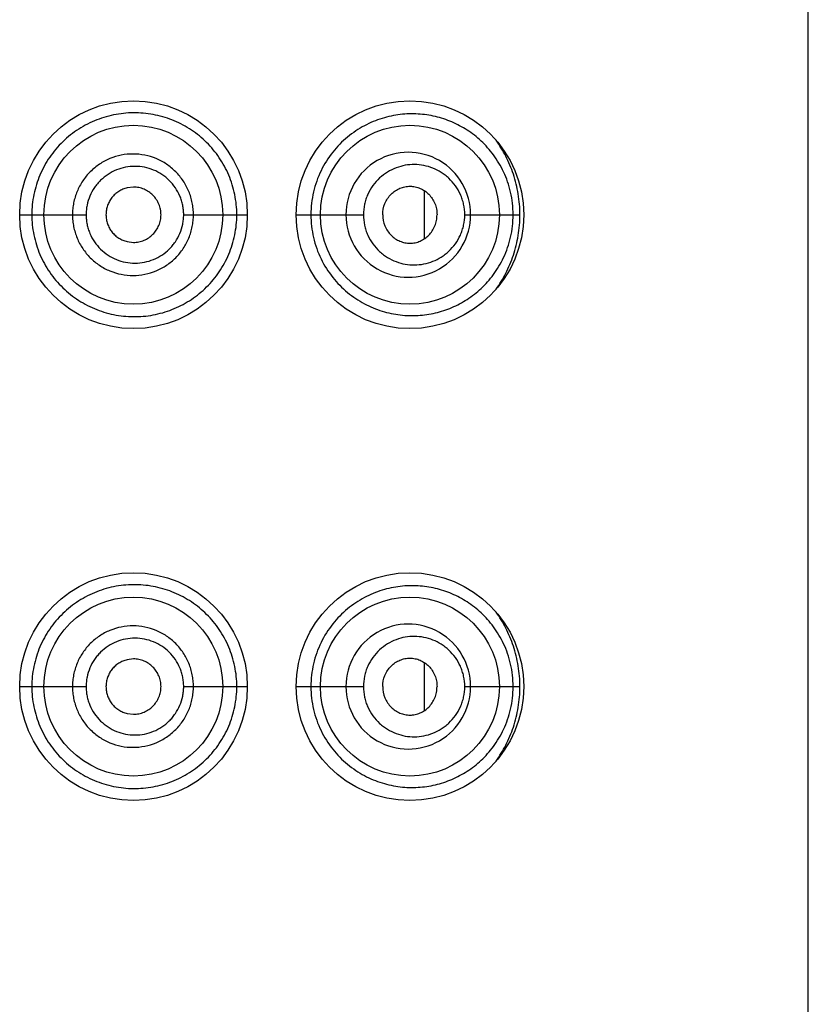
# Model space of a CAD drawing. Units: inches. Extents: x 0 to 11, y 0 to 8.5.
# Drawn here: x 4.7 to 4.8, y 7.4 to 7.5 of the extents above; entities that cross this region are included whole.
import ezdxf

# ---------------------------------------------------------------- set-up
doc = ezdxf.new("R2010")
doc.units = ezdxf.units.IN
doc.header["$LTSCALE"] = 0.605
doc.header["$MEASUREMENT"] = 0
doc.layers.get('0').update_dxf_attribs({"linetype": 'CONTINUOUS'})

msp = doc.modelspace()

# ---------------------------------------------------------------- linework, layer by layer
at = {"color": 7, "linetype": 'CONTINUOUS'}
for p, q in [((4.7858359734, 6.3577940292), (4.7858359734, 7.9435540292)), ((4.7082344467, 7.4661428108), (4.7075003523, 7.4660535479)), ((4.7416848337, 7.460198312), (4.7416848337, 7.4657297464)), ((4.6951409734, 7.4629640448), (4.7027805082, 7.4629640292)), ((4.7140024694, 7.4629640292), (4.7213209734, 7.4629640286)), ((4.7269309734, 7.4629640774), (4.7346725369, 7.4629640292)), ((4.7463237678, 7.4629640292), (4.7526705483, 7.4629640292)), ((4.7075003523, 7.4598745105), (4.7082344467, 7.4597852476)), ((4.7082344467, 7.4119128108), (4.7075003523, 7.4118235479)), ((4.7416848337, 7.405968312), (4.7416848337, 7.4114997464)), ((4.6951409734, 7.4087340448), (4.7027805082, 7.4087340292)), ((4.7140024694, 7.4087340292), (4.7213209734, 7.4087340286)), ((4.7269309734, 7.4087340774), (4.7346725369, 7.4087340292)), ((4.7463237678, 7.4087340292), (4.7526705483, 7.4087340292)), ((4.7075003523, 7.4056445105), (4.7082344467, 7.4055552476))]:
    msp.add_line(p, q, dxfattribs=at)
for centre, radius in [((4.7082309734, 7.4629640292), 0.01309), ((4.7400209734, 7.4629640292), 0.01309), ((4.708212287, 7.4629646592), 0.0102851484), ((4.7400209973, 7.462964006), 0.0102849514), ((4.7082309734, 7.4087340292), 0.01309), ((4.7400209734, 7.4087340292), 0.01309), ((4.708212287, 7.4087346592), 0.0102851484), ((4.7400209973, 7.408734006), 0.0102849514)]:
    msp.add_circle(centre, radius, dxfattribs=at)
for centre, radius, start, end in [((4.7398285521, 7.4629737224), 0.0071690978, 359.9225561087, 180.0774596217), ((4.7398284792, 7.4629544856), 0.0071692307, 179.9237343813, 0.0762485803), ((4.7398285521, 7.4087437224), 0.0071690978, 359.9225561088, 180.0774596217), ((4.7398284792, 7.4087244856), 0.0071692307, 179.9237343818, 0.0762485798)]:
    msp.add_arc(centre, radius, start, end, dxfattribs=at)
for points, knots in [([(4.7201096487, 7.4629640292), (4.7201096489, 7.4633544246), (4.720072172, 7.4641351058), (4.7198945632, 7.4652917089), (4.7196041193, 7.4664210189), (4.7190768677, 7.4678693129), (4.7183388135, 7.469223842), (4.7174224923, 7.4704415698), (4.7164013528, 7.4715539487), (4.714937495, 7.4727487147), (4.7129425117, 7.473819696), (4.7107748273, 7.4744919919), (4.7088858742, 7.4747059298), (4.7073643198, 7.4746563781), (4.7062238024, 7.4745072983), (4.7050983366, 7.4742478361), (4.7039992097, 7.4738788551), (4.7029382133, 7.4734017421), (4.7015894813, 7.4726276913), (4.7000510207, 7.4714147214), (4.6985313633, 7.4696200978), (4.6975836415, 7.4678999444), (4.6970459382, 7.4664323557), (4.6967527701, 7.4652960787), (4.696574362, 7.4641362355), (4.6965364703, 7.4633545429), (4.6965364982, 7.4629640292)], [0, 0, 0, 0, 0.031760195, 0.0634559035, 0.0950385077, 0.1264635301, 0.1886886917, 0.2195658524, 0.2502916946, 0.3113627718, 0.3722780052, 0.4333823785, 0.4949215194, 0.5259225127, 0.5570666208, 0.5883438314, 0.6197400803, 0.6512394048, 0.6828238505, 0.7460892633, 0.8094821745, 0.8729244274, 0.9046917826, 0.9364609443, 0.9682301777, 1, 1, 1, 1]), ([(4.7518906295, 7.4629640292), (4.7518906224, 7.4634035034), (4.7518408627, 7.4642754883), (4.7516223073, 7.4655490088), (4.7512750523, 7.4667555889), (4.7506782062, 7.4682220172), (4.7497121986, 7.4698437874), (4.7482717481, 7.4714595168), (4.7466402513, 7.472732264), (4.7448578963, 7.473679069), (4.7429524093, 7.474304334), (4.7409485391, 7.4745973862), (4.7388769382, 7.4745379294), (4.7371451536, 7.47417176), (4.7357807102, 7.4736791236), (4.7347635221, 7.4731984245), (4.7337754293, 7.472607386), (4.732501021, 7.4716612374), (4.7310568647, 7.4701930212), (4.7299356155, 7.4684169881), (4.7292724374, 7.4668392166), (4.7289038279, 7.4655834892), (4.7286785903, 7.4642849305), (4.7286280632, 7.4634045931), (4.7286280572, 7.4629640292)], [0, 0, 0, 0, 0.0361781285, 0.0717150772, 0.1061618047, 0.1393234648, 0.2018538769, 0.2604604781, 0.3165386643, 0.3713102175, 0.4257900903, 0.4808300587, 0.5371995323, 0.5955397915, 0.6256637864, 0.6564743255, 0.6880080299, 0.7202875872, 0.7869525572, 0.8562395232, 0.8917264452, 0.9275983846, 0.9637321585, 1, 1, 1, 1]), ([(4.7526705483, 7.4629640292), (4.7526705268, 7.4637619562), (4.7525424853, 7.4653413575), (4.7519847466, 7.4676079146), (4.7511128611, 7.4696849596), (4.7503446165, 7.470940451), (4.7499255787, 7.4715224724)], [0, 0, 0, 0, 0.2623090403, 0.5182274026, 0.7642368333, 1, 1, 1, 1]), ([(4.7151247259, 7.4629640292), (4.7151247247, 7.4631928586), (4.71510298, 7.4636508193), (4.7150012651, 7.4643305466), (4.7148343715, 7.4649969233), (4.7145270558, 7.465857673), (4.713985615, 7.4668684121), (4.713117535, 7.467931579), (4.7120592398, 7.4688023944), (4.7108534764, 7.4694505315), (4.7095442711, 7.4698482146), (4.7081825338, 7.4699880416), (4.7068182155, 7.4698561741), (4.7055042794, 7.4694600802), (4.7044941654, 7.4689190078), (4.7037604261, 7.4683759186), (4.7030820619, 7.4677631674), (4.7023534278, 7.4668742838), (4.7018119551, 7.4658600565), (4.701504126, 7.4649977985), (4.7013371572, 7.4643308768), (4.7012354947, 7.4636508996), (4.7012137803, 7.463192867), (4.7012137794, 7.4629640292)], [0, 0, 0, 0, 0.0314033885, 0.0627976047, 0.0941738884, 0.1255245799, 0.1880538907, 0.2504485398, 0.3127239181, 0.3749219344, 0.4370999125, 0.4993107888, 0.5615956481, 0.6239715407, 0.6864465178, 0.7177548208, 0.7490838071, 0.8117154932, 0.8744000419, 0.9057931692, 0.9371925164, 0.9685954569, 1, 1, 1, 1]), ([(4.7140024694, 7.4629640292), (4.7140024708, 7.4631478339), (4.7139847937, 7.4635156829), (4.7139011694, 7.4640613186), (4.7137644866, 7.4645956852), (4.7135132568, 7.4652847261), (4.713071643, 7.4660912569), (4.7123676578, 7.4669362057), (4.7115133013, 7.467624533), (4.7105445003, 7.4681351481), (4.7094956977, 7.4684473705), (4.70840646, 7.4685579857), (4.7073145732, 7.4684556577), (4.706260372, 7.4681452253), (4.7052849932, 7.4676342778), (4.7045664846, 7.4670598192), (4.704067849, 7.466522078), (4.7036248224, 7.4659363344), (4.7031820231, 7.4651258397), (4.7029094762, 7.4642429613), (4.7027981787, 7.4635158075), (4.7027805065, 7.4631478435), (4.7027805082, 7.4629640292)], [0, 0, 0, 0, 0.031470074, 0.0629263036, 0.0943569652, 0.1257493508, 0.188317342, 0.2506870734, 0.3128809763, 0.3749614416, 0.4370091304, 0.4990970062, 0.56128193, 0.6235994286, 0.686061958, 0.7486564226, 0.7800340015, 0.8114358113, 0.8742214198, 0.9370595363, 0.9685282863, 1, 1, 1, 1]), ([(4.7463237678, 7.4629640292), (4.7463237467, 7.4633662333), (4.7462594379, 7.4639704344), (4.746050213, 7.46474272), (4.7457675021, 7.4654751196), (4.7452853072, 7.4663145173), (4.7446550437, 7.4670323003), (4.7440866547, 7.4675156577), (4.7434874019, 7.4679342984), (4.7426772469, 7.4683459543), (4.7416378173, 7.4686512992), (4.7405622694, 7.4687620906), (4.7394788141, 7.4686754953), (4.7384176783, 7.4683870449), (4.7374125392, 7.4678977052), (4.7365013, 7.4672119845), (4.7357274552, 7.4663423647), (4.7352338522, 7.4654891077), (4.7349472169, 7.4647481278), (4.7347369535, 7.4639724903), (4.7346725558, 7.4633667169), (4.7346725369, 7.4629640292)], [0, 0, 0, 0, 0.0663610609, 0.0992729659, 0.1318442548, 0.1956800223, 0.2578403175, 0.2883892961, 0.3186213644, 0.3782963836, 0.4373977601, 0.4963896259, 0.555704885, 0.6157272259, 0.6767728223, 0.7390606556, 0.8026896414, 0.8675805532, 0.9004688855, 0.9335591323, 1, 1, 1, 1]), ([(4.7368918127, 7.4629640292), (4.7368918127, 7.4634027286), (4.7370219487, 7.464067022), (4.7374303075, 7.464836101), (4.7378338216, 7.4653330377), (4.7383182609, 7.4657307697), (4.7388602623, 7.4660203014), (4.7394385575, 7.4661971908), (4.740034593, 7.4662568895), (4.7406286014, 7.4661934897), (4.7412009845, 7.4660131258), (4.741734269, 7.4657216179), (4.742209463, 7.4653243748), (4.7426059832, 7.4648308119), (4.7429067545, 7.4642576553), (4.7430931938, 7.4636261699), (4.7431369669, 7.4631851857), (4.7431369669, 7.4629640292)], [0, 0, 0, 0, 0.1313180961, 0.1960405925, 0.2595018005, 0.3215937061, 0.3824332342, 0.4422799922, 0.5014885058, 0.5605163268, 0.6198626201, 0.6799872145, 0.7412932829, 0.8040557767, 0.868304971, 0.9338000981, 1, 1, 1, 1]), ([(4.7075003523, 7.4660535479), (4.70732974, 7.4660120298), (4.7069944128, 7.4659007626), (4.7065248534, 7.4656552943), (4.7061006237, 7.4653356338), (4.705737918, 7.464946179), (4.7054463902, 7.4645003243), (4.7052307559, 7.4640126358), (4.7050964986, 7.4634962422), (4.7050652893, 7.4631412319), (4.7050652893, 7.4629640292)], [0, 0, 0, 0, 0.1243319186, 0.2488743836, 0.373638005, 0.4986122308, 0.6237868059, 0.7491094885, 0.8745271053, 1, 1, 1, 1]), ([(4.7113932181, 7.4629640292), (4.7113932181, 7.4631723448), (4.711349995, 7.4635898063), (4.7111659637, 7.4641897977), (4.710873015, 7.4647436107), (4.7104796959, 7.4652298734), (4.7099963847, 7.4656244741), (4.7094471586, 7.4659171653), (4.7088532085, 7.4661001764), (4.7084403248, 7.4661428731), (4.7082344467, 7.4661428108)], [0, 0, 0, 0, 0.1258335038, 0.2515160041, 0.3769331423, 0.5020100182, 0.6267544647, 0.7512613492, 0.8756388404, 1, 1, 1, 1]), ([(4.6965364982, 7.4629640292), (4.6965364987, 7.4625735203), (4.6965747364, 7.4617918622), (4.6967527136, 7.4606319891), (4.6970456264, 7.4594956396), (4.6975837774, 7.4580281981), (4.6985317491, 7.456308375), (4.7000511359, 7.4545130957), (4.7018939069, 7.453060003), (4.7039748689, 7.4519974624), (4.706209292, 7.4513673093), (4.7085048388, 7.4511786973), (4.7107743844, 7.4514347281), (4.7125840449, 7.4519959414), (4.7139396735, 7.4526444847), (4.7149051225, 7.4532254959), (4.7158126444, 7.4538954851), (4.7166546302, 7.4546503605), (4.7174224186, 7.4554866762), (4.7183384264, 7.4567044216), (4.7190768722, 7.4580587745), (4.7196042652, 7.4595070046), (4.719894415, 7.4606363862), (4.7200720209, 7.4617929627), (4.7201096488, 7.4625736396), (4.7201096487, 7.4629640292)], [0, 0, 0, 0, 0.0317724884, 0.0635443257, 0.0953163167, 0.127086322, 0.1905344157, 0.2539326587, 0.3172032367, 0.3802161952, 0.4428209055, 0.504898085, 0.566437853, 0.6275464332, 0.6580447763, 0.6885454877, 0.7190822185, 0.7496895913, 0.780412715, 0.8112953273, 0.8735253693, 0.9049532561, 0.9365380106, 0.9682372126, 1, 1, 1, 1]), ([(4.7012137794, 7.4629640292), (4.7012137789, 7.4627351911), (4.7012355202, 7.4622771595), (4.7013371584, 7.4615971784), (4.701504096, 7.4609302527), (4.701811813, 7.460067939), (4.7023549006, 7.4590544005), (4.7032270795, 7.457988067), (4.7042914586, 7.4571152171), (4.7055041447, 7.4564680242), (4.7068186078, 7.4560735632), (4.7081825343, 7.4559400316), (4.7095446307, 7.4560780286), (4.7108535384, 7.4564775611), (4.7120580274, 7.457127383), (4.7129409945, 7.4578519459), (4.7135519221, 7.458526771), (4.7140941989, 7.4592601799), (4.7146350561, 7.4602724163), (4.7149675675, 7.4613719621), (4.715102963, 7.4622771997), (4.715124724, 7.4627351994), (4.7151247259, 7.4629640292)], [0, 0, 0, 0, 0.0314068683, 0.0628121446, 0.0942137865, 0.1256092633, 0.1882980448, 0.2509358671, 0.3135016644, 0.37598131, 0.4383624459, 0.5006512971, 0.5628657381, 0.6250501015, 0.687254724, 0.7495325496, 0.7807519116, 0.8120053346, 0.8745411025, 0.9371977939, 0.9685942777, 1, 1, 1, 1]), ([(4.7027805082, 7.4629640292), (4.7027805065, 7.4627802144), (4.7027981954, 7.4624122841), (4.7028817555, 7.4618663611), (4.7030185519, 7.4613313852), (4.7032703424, 7.4606406209), (4.7037140138, 7.4598310538), (4.7044227352, 7.4589826982), (4.7052839145, 7.4582921976), (4.7062604238, 7.4577828342), (4.7073148949, 7.4574740296), (4.7084064902, 7.4573700113), (4.7094960377, 7.4574789837), (4.7105445433, 7.4577929173), (4.7115121965, 7.4583051357), (4.7122249111, 7.4588776071), (4.712719807, 7.4594129385), (4.7131602749, 7.4599965498), (4.7136014372, 7.4608047733), (4.7138734953, 7.4616858178), (4.7139847722, 7.4624123444), (4.7140024696, 7.462780225), (4.7140024694, 7.4629640292)], [0, 0, 0, 0, 0.0314717733, 0.0629406306, 0.0944039566, 0.1258564322, 0.1886411773, 0.2513456088, 0.3139390118, 0.3763992917, 0.4387183514, 0.5009049859, 0.5629914544, 0.6250380716, 0.6871210394, 0.749315757, 0.7805123083, 0.8117587251, 0.874328186, 0.9370738132, 0.9685300362, 1, 1, 1, 1]), ([(4.7050652893, 7.4629640292), (4.7050652893, 7.4627868265), (4.7050964986, 7.4624318162), (4.7052307559, 7.4619154226), (4.7054463902, 7.4614277341), (4.705737918, 7.4609818794), (4.7061006237, 7.4605924246), (4.7065248534, 7.4602727641), (4.7069944129, 7.4600272958), (4.70732974, 7.4599160286), (4.7075003523, 7.4598745105)], [0, 0, 0, 0, 0.1254728947, 0.2508905115, 0.3762131941, 0.5013877692, 0.626361995, 0.7511256164, 0.8756680814, 1, 1, 1, 1]), ([(4.7082344467, 7.4597852476), (4.7084403248, 7.4597851853), (4.7088532085, 7.459827882), (4.7094471586, 7.460010893), (4.7099963847, 7.4603035843), (4.7104796959, 7.460698185), (4.710873015, 7.4611844477), (4.7111659637, 7.4617382607), (4.711349995, 7.4623382521), (4.7113932181, 7.4627557136), (4.7113932181, 7.4629640292)], [0, 0, 0, 0, 0.1243611596, 0.2487386508, 0.3732455353, 0.4979899818, 0.6230668577, 0.7484839959, 0.8741664962, 1, 1, 1, 1]), ([(4.7286280572, 7.4629640292), (4.7286280794, 7.4625234665), (4.7286785768, 7.4616431312), (4.7289038239, 7.4603445719), (4.7292724472, 7.4590888505), (4.7299356202, 7.4575110865), (4.7310568506, 7.4557350645), (4.7325009906, 7.4542668485), (4.7337754042, 7.4533206966), (4.7347635005, 7.452729686), (4.7357806782, 7.4522489417), (4.7371451495, 7.4517563459), (4.7388769244, 7.4513901489), (4.7409485615, 7.4513306962), (4.7429524166, 7.4516236639), (4.7448579207, 7.4522489634), (4.746640134, 7.4531959121), (4.7482720045, 7.4544680938), (4.7497120461, 7.4560848085), (4.7508929217, 7.4580655054), (4.7515544497, 7.4599828343), (4.7518407801, 7.4616524753), (4.7518906262, 7.4625245527), (4.7518906295, 7.4629640292)], [0, 0, 0, 0, 0.0362712066, 0.0724083474, 0.1082838808, 0.1437740282, 0.2130669149, 0.2797375694, 0.3120206654, 0.3435579866, 0.374369608, 0.4044985346, 0.4628451073, 0.5192170837, 0.5742675643, 0.6287481403, 0.6835251486, 0.7396096782, 0.7982216046, 0.8607593216, 0.9282779702, 0.9638182227, 1, 1, 1, 1]), ([(4.7346725369, 7.4629640292), (4.7346725627, 7.4625613422), (4.7347369695, 7.4619555699), (4.734947221, 7.4611799353), (4.7352337967, 7.4604389239), (4.7357274092, 7.4595857958), (4.7363765001, 7.4588572233), (4.7369640115, 7.458367744), (4.7375835057, 7.4579467724), (4.7384177653, 7.4575407784), (4.7394788353, 7.4572528546), (4.7405623008, 7.45716597), (4.7416378044, 7.4572770166), (4.7426773271, 7.4575819444), (4.7434875182, 7.4579935981), (4.7440866662, 7.4584123923), (4.7446550108, 7.458895801), (4.7452853351, 7.4596135274), (4.7457675054, 7.4604529426), (4.7460502139, 7.4611853408), (4.7462594308, 7.4619576273), (4.7463237458, 7.462561826), (4.7463237678, 7.4629640292)], [0, 0, 0, 0, 0.0664359298, 0.0995237843, 0.1324097763, 0.1972947778, 0.2609186263, 0.2922648262, 0.3232791487, 0.3843190035, 0.4443366713, 0.5036472605, 0.5626347927, 0.6217311146, 0.6814013316, 0.7116318643, 0.7421790365, 0.8043344805, 0.8681655259, 0.9007344074, 0.933643892, 1, 1, 1, 1]), ([(4.7368918127, 7.4629640292), (4.7368918127, 7.4625253298), (4.7370219487, 7.4618610364), (4.7374303075, 7.4610919574), (4.7378338216, 7.4605950207), (4.7383182609, 7.4601972887), (4.7388602623, 7.459907757), (4.7394385575, 7.4597308676), (4.740034593, 7.4596711689), (4.7406286014, 7.4597345687), (4.7412009845, 7.4599149326), (4.741734269, 7.4602064405), (4.742209463, 7.4606036836), (4.7426059832, 7.4610972465), (4.7429067545, 7.4616704031), (4.7430931938, 7.4623018885), (4.7431369669, 7.4627428727), (4.7431369669, 7.4629640292)], [0, 0, 0, 0, 0.1313180961, 0.1960405925, 0.2595018005, 0.3215937061, 0.3824332342, 0.4422799922, 0.5014885058, 0.5605163268, 0.6198626201, 0.6799872145, 0.7412932829, 0.8040557767, 0.868304971, 0.9338000981, 1, 1, 1, 1]), ([(4.749925359, 7.4544053109), (4.7503443617, 7.4549873979), (4.7511126976, 7.4562428798), (4.7519847195, 7.4583199674), (4.7525424643, 7.460586607), (4.7526705407, 7.4621660697), (4.7526705483, 7.4629640292)], [0, 0, 0, 0, 0.2357650707, 0.4817714822, 0.7376901139, 1, 1, 1, 1]), ([(4.7201096487, 7.4087340292), (4.7201096489, 7.4091244246), (4.720072172, 7.4099051058), (4.7198945632, 7.4110617089), (4.7196041193, 7.4121910189), (4.7190768677, 7.4136393129), (4.7183388135, 7.414993842), (4.7174224923, 7.4162115698), (4.7164013528, 7.4173239487), (4.714937495, 7.4185187147), (4.7129425117, 7.419589696), (4.7107748273, 7.4202619919), (4.7088858742, 7.4204759298), (4.7073643198, 7.4204263781), (4.7062238024, 7.4202772983), (4.7050983366, 7.4200178361), (4.7039992097, 7.4196488551), (4.7029382133, 7.4191717421), (4.7015894813, 7.4183976913), (4.7000510207, 7.4171847214), (4.6985313633, 7.4153900978), (4.6975836415, 7.4136699444), (4.6970459382, 7.4122023557), (4.6967527701, 7.4110660787), (4.696574362, 7.4099062355), (4.6965364703, 7.4091245429), (4.6965364982, 7.4087340292)], [0, 0, 0, 0, 0.031760195, 0.0634559035, 0.0950385077, 0.1264635301, 0.1886886917, 0.2195658524, 0.2502916946, 0.3113627718, 0.3722780052, 0.4333823785, 0.4949215194, 0.5259225127, 0.5570666208, 0.5883438314, 0.6197400803, 0.6512394048, 0.6828238505, 0.7460892633, 0.8094821745, 0.8729244274, 0.9046917826, 0.9364609443, 0.9682301777, 1, 1, 1, 1]), ([(4.7518906295, 7.4087340292), (4.7518906224, 7.4091735034), (4.7518408627, 7.4100454883), (4.7516223073, 7.4113190088), (4.7512750523, 7.4125255889), (4.7506782062, 7.4139920172), (4.7497121986, 7.4156137874), (4.7482717481, 7.4172295168), (4.7466402513, 7.418502264), (4.7448578963, 7.419449069), (4.7429524093, 7.420074334), (4.7409485391, 7.4203673862), (4.7388769382, 7.4203079294), (4.7371451536, 7.41994176), (4.7357807102, 7.4194491236), (4.7347635221, 7.4189684245), (4.7337754293, 7.418377386), (4.732501021, 7.4174312374), (4.7310568647, 7.4159630212), (4.7299356155, 7.4141869881), (4.7292724374, 7.4126092166), (4.7289038279, 7.4113534892), (4.7286785903, 7.4100549305), (4.7286280632, 7.4091745931), (4.7286280572, 7.4087340292)], [0, 0, 0, 0, 0.0361781285, 0.0717150772, 0.1061618047, 0.1393234648, 0.2018538769, 0.2604604781, 0.3165386643, 0.3713102175, 0.4257900903, 0.4808300587, 0.5371995323, 0.5955397915, 0.6256637864, 0.6564743255, 0.6880080299, 0.7202875872, 0.7869525572, 0.8562395232, 0.8917264452, 0.9275983846, 0.9637321585, 1, 1, 1, 1]), ([(4.7526705483, 7.4087340292), (4.7526705268, 7.4095319562), (4.7525424853, 7.4111113575), (4.7519847466, 7.4133779146), (4.7511128611, 7.4154549596), (4.7503446165, 7.416710451), (4.7499255787, 7.4172924724)], [0, 0, 0, 0, 0.2623090403, 0.5182274026, 0.7642368333, 1, 1, 1, 1]), ([(4.7151247259, 7.4087340292), (4.7151247247, 7.4089628586), (4.71510298, 7.4094208193), (4.7150012651, 7.4101005466), (4.7148343715, 7.4107669233), (4.7145270558, 7.411627673), (4.713985615, 7.4126384121), (4.713117535, 7.413701579), (4.7120592398, 7.4145723944), (4.7108534764, 7.4152205315), (4.7095442711, 7.4156182146), (4.7081825338, 7.4157580416), (4.7068182155, 7.4156261741), (4.7055042794, 7.4152300802), (4.7044941654, 7.4146890078), (4.7037604261, 7.4141459186), (4.7030820619, 7.4135331674), (4.7023534278, 7.4126442838), (4.7018119551, 7.4116300565), (4.701504126, 7.4107677985), (4.7013371572, 7.4101008768), (4.7012354947, 7.4094208996), (4.7012137803, 7.408962867), (4.7012137794, 7.4087340292)], [0, 0, 0, 0, 0.0314033885, 0.0627976047, 0.0941738884, 0.1255245799, 0.1880538907, 0.2504485398, 0.3127239181, 0.3749219344, 0.4370999125, 0.4993107888, 0.5615956481, 0.6239715407, 0.6864465178, 0.7177548208, 0.7490838071, 0.8117154932, 0.8744000419, 0.9057931692, 0.9371925164, 0.9685954569, 1, 1, 1, 1]), ([(4.7140024694, 7.4087340292), (4.7140024708, 7.4089178339), (4.7139847937, 7.4092856829), (4.7139011694, 7.4098313186), (4.7137644866, 7.4103656852), (4.7135132568, 7.4110547261), (4.713071643, 7.4118612569), (4.7123676578, 7.4127062057), (4.7115133013, 7.413394533), (4.7105445003, 7.4139051481), (4.7094956977, 7.4142173705), (4.70840646, 7.4143279857), (4.7073145732, 7.4142256577), (4.706260372, 7.4139152253), (4.7052849932, 7.4134042778), (4.7045664846, 7.4128298192), (4.704067849, 7.412292078), (4.7036248224, 7.4117063344), (4.7031820231, 7.4108958397), (4.7029094762, 7.4100129613), (4.7027981787, 7.4092858075), (4.7027805065, 7.4089178435), (4.7027805082, 7.4087340292)], [0, 0, 0, 0, 0.031470074, 0.0629263036, 0.0943569652, 0.1257493508, 0.188317342, 0.2506870734, 0.3128809763, 0.3749614416, 0.4370091304, 0.4990970062, 0.56128193, 0.6235994286, 0.686061958, 0.7486564226, 0.7800340015, 0.8114358113, 0.8742214198, 0.9370595363, 0.9685282863, 1, 1, 1, 1]), ([(4.7463237678, 7.4087340292), (4.7463237467, 7.4091362333), (4.7462594379, 7.4097404344), (4.746050213, 7.41051272), (4.7457675021, 7.4112451196), (4.7452853072, 7.4120845173), (4.7446550437, 7.4128023003), (4.7440866547, 7.4132856577), (4.7434874019, 7.4137042984), (4.7426772469, 7.4141159543), (4.7416378173, 7.4144212992), (4.7405622694, 7.4145320906), (4.7394788141, 7.4144454953), (4.7384176783, 7.4141570449), (4.7374125392, 7.4136677052), (4.7365013, 7.4129819845), (4.7357274552, 7.4121123647), (4.7352338522, 7.4112591077), (4.7349472169, 7.4105181278), (4.7347369535, 7.4097424903), (4.7346725558, 7.4091367169), (4.7346725369, 7.4087340292)], [0, 0, 0, 0, 0.0663610609, 0.0992729659, 0.1318442548, 0.1956800223, 0.2578403175, 0.2883892961, 0.3186213644, 0.3782963836, 0.4373977601, 0.4963896259, 0.555704885, 0.6157272259, 0.6767728223, 0.7390606556, 0.8026896414, 0.8675805532, 0.9004688855, 0.9335591323, 1, 1, 1, 1]), ([(4.7368918127, 7.4087340292), (4.7368918127, 7.4091727286), (4.7370219487, 7.409837022), (4.7374303075, 7.410606101), (4.7378338216, 7.4111030377), (4.7383182609, 7.4115007697), (4.7388602623, 7.4117903014), (4.7394385575, 7.4119671908), (4.740034593, 7.4120268895), (4.7406286014, 7.4119634897), (4.7412009845, 7.4117831258), (4.741734269, 7.4114916179), (4.742209463, 7.4110943748), (4.7426059832, 7.4106008119), (4.7429067545, 7.4100276553), (4.7430931938, 7.4093961699), (4.7431369669, 7.4089551857), (4.7431369669, 7.4087340292)], [0, 0, 0, 0, 0.1313180961, 0.1960405925, 0.2595018005, 0.3215937061, 0.3824332342, 0.4422799922, 0.5014885058, 0.5605163268, 0.6198626201, 0.6799872145, 0.7412932829, 0.8040557767, 0.868304971, 0.9338000981, 1, 1, 1, 1]), ([(4.7075003523, 7.4118235479), (4.70732974, 7.4117820298), (4.7069944128, 7.4116707626), (4.7065248534, 7.4114252943), (4.7061006237, 7.4111056338), (4.705737918, 7.410716179), (4.7054463902, 7.4102703243), (4.7052307559, 7.4097826358), (4.7050964986, 7.4092662422), (4.7050652893, 7.4089112319), (4.7050652893, 7.4087340292)], [0, 0, 0, 0, 0.1243319186, 0.2488743836, 0.373638005, 0.4986122308, 0.6237868059, 0.7491094885, 0.8745271053, 1, 1, 1, 1]), ([(4.7113932181, 7.4087340292), (4.7113932181, 7.4089423448), (4.711349995, 7.4093598063), (4.7111659637, 7.4099597977), (4.710873015, 7.4105136107), (4.7104796959, 7.4109998734), (4.7099963847, 7.4113944741), (4.7094471586, 7.4116871653), (4.7088532085, 7.4118701764), (4.7084403248, 7.4119128731), (4.7082344467, 7.4119128108)], [0, 0, 0, 0, 0.1258335038, 0.2515160041, 0.3769331423, 0.5020100182, 0.6267544647, 0.7512613492, 0.8756388404, 1, 1, 1, 1]), ([(4.6965364982, 7.4087340292), (4.6965364987, 7.4083435203), (4.6965747364, 7.4075618622), (4.6967527136, 7.4064019891), (4.6970456264, 7.4052656396), (4.6975837774, 7.4037981981), (4.6985317491, 7.402078375), (4.7000511359, 7.4002830957), (4.7018939069, 7.398830003), (4.7039748689, 7.3977674624), (4.706209292, 7.3971373093), (4.7085048388, 7.3969486973), (4.7107743844, 7.3972047281), (4.7125840449, 7.3977659414), (4.7139396735, 7.3984144847), (4.7149051225, 7.3989954959), (4.7158126444, 7.3996654851), (4.7166546302, 7.4004203605), (4.7174224186, 7.4012566762), (4.7183384264, 7.4024744216), (4.7190768722, 7.4038287745), (4.7196042652, 7.4052770046), (4.719894415, 7.4064063862), (4.7200720209, 7.4075629627), (4.7201096488, 7.4083436396), (4.7201096487, 7.4087340292)], [0, 0, 0, 0, 0.0317724884, 0.0635443257, 0.0953163167, 0.127086322, 0.1905344157, 0.2539326587, 0.3172032367, 0.3802161952, 0.4428209055, 0.504898085, 0.566437853, 0.6275464332, 0.6580447763, 0.6885454877, 0.7190822185, 0.7496895913, 0.780412715, 0.8112953273, 0.8735253693, 0.9049532561, 0.9365380106, 0.9682372126, 1, 1, 1, 1]), ([(4.7012137794, 7.4087340292), (4.7012137789, 7.4085051911), (4.7012355202, 7.4080471595), (4.7013371584, 7.4073671784), (4.701504096, 7.4067002527), (4.701811813, 7.405837939), (4.7023549006, 7.4048244005), (4.7032270795, 7.403758067), (4.7042914586, 7.4028852171), (4.7055041447, 7.4022380242), (4.7068186078, 7.4018435632), (4.7081825343, 7.4017100316), (4.7095446307, 7.4018480286), (4.7108535384, 7.4022475611), (4.7120580274, 7.402897383), (4.7129409945, 7.4036219459), (4.7135519221, 7.404296771), (4.7140941989, 7.4050301799), (4.7146350561, 7.4060424163), (4.7149675675, 7.4071419621), (4.715102963, 7.4080471997), (4.715124724, 7.4085051994), (4.7151247259, 7.4087340292)], [0, 0, 0, 0, 0.0314068683, 0.0628121446, 0.0942137865, 0.1256092633, 0.1882980448, 0.2509358671, 0.3135016644, 0.37598131, 0.4383624459, 0.5006512971, 0.5628657381, 0.6250501015, 0.687254724, 0.7495325496, 0.7807519116, 0.8120053346, 0.8745411025, 0.9371977939, 0.9685942777, 1, 1, 1, 1]), ([(4.7027805082, 7.4087340292), (4.7027805065, 7.4085502144), (4.7027981954, 7.4081822841), (4.7028817555, 7.4076363611), (4.7030185519, 7.4071013852), (4.7032703424, 7.4064106209), (4.7037140138, 7.4056010538), (4.7044227352, 7.4047526982), (4.7052839145, 7.4040621976), (4.7062604238, 7.4035528342), (4.7073148949, 7.4032440296), (4.7084064902, 7.4031400113), (4.7094960377, 7.4032489837), (4.7105445433, 7.4035629173), (4.7115121965, 7.4040751357), (4.7122249111, 7.4046476071), (4.712719807, 7.4051829385), (4.7131602749, 7.4057665498), (4.7136014372, 7.4065747733), (4.7138734953, 7.4074558178), (4.7139847722, 7.4081823444), (4.7140024696, 7.408550225), (4.7140024694, 7.4087340292)], [0, 0, 0, 0, 0.0314717733, 0.0629406306, 0.0944039566, 0.1258564322, 0.1886411773, 0.2513456088, 0.3139390118, 0.3763992917, 0.4387183514, 0.5009049859, 0.5629914544, 0.6250380716, 0.6871210394, 0.749315757, 0.7805123083, 0.8117587251, 0.874328186, 0.9370738132, 0.9685300362, 1, 1, 1, 1]), ([(4.7050652893, 7.4087340292), (4.7050652893, 7.4085568265), (4.7050964986, 7.4082018162), (4.7052307559, 7.4076854226), (4.7054463902, 7.4071977341), (4.705737918, 7.4067518794), (4.7061006237, 7.4063624246), (4.7065248534, 7.4060427641), (4.7069944129, 7.4057972958), (4.70732974, 7.4056860286), (4.7075003523, 7.4056445105)], [0, 0, 0, 0, 0.1254728947, 0.2508905115, 0.3762131941, 0.5013877692, 0.626361995, 0.7511256164, 0.8756680814, 1, 1, 1, 1]), ([(4.7082344467, 7.4055552476), (4.7084403248, 7.4055551853), (4.7088532085, 7.405597882), (4.7094471586, 7.405780893), (4.7099963847, 7.4060735843), (4.7104796959, 7.406468185), (4.710873015, 7.4069544477), (4.7111659637, 7.4075082607), (4.711349995, 7.4081082521), (4.7113932181, 7.4085257136), (4.7113932181, 7.4087340292)], [0, 0, 0, 0, 0.1243611596, 0.2487386508, 0.3732455353, 0.4979899818, 0.6230668577, 0.7484839959, 0.8741664962, 1, 1, 1, 1]), ([(4.7286280572, 7.4087340292), (4.7286280794, 7.4082934665), (4.7286785768, 7.4074131312), (4.7289038239, 7.4061145719), (4.7292724472, 7.4048588505), (4.7299356202, 7.4032810865), (4.7310568506, 7.4015050645), (4.7325009906, 7.4000368485), (4.7337754042, 7.3990906966), (4.7347635005, 7.398499686), (4.7357806782, 7.3980189417), (4.7371451495, 7.3975263459), (4.7388769244, 7.3971601489), (4.7409485615, 7.3971006962), (4.7429524166, 7.3973936639), (4.7448579207, 7.3980189634), (4.746640134, 7.3989659121), (4.7482720045, 7.4002380938), (4.7497120461, 7.4018548085), (4.7508929217, 7.4038355054), (4.7515544497, 7.4057528343), (4.7518407801, 7.4074224753), (4.7518906262, 7.4082945527), (4.7518906295, 7.4087340292)], [0, 0, 0, 0, 0.0362712066, 0.0724083474, 0.1082838808, 0.1437740282, 0.2130669149, 0.2797375694, 0.3120206654, 0.3435579866, 0.374369608, 0.4044985346, 0.4628451073, 0.5192170837, 0.5742675643, 0.6287481403, 0.6835251486, 0.7396096782, 0.7982216046, 0.8607593216, 0.9282779702, 0.9638182227, 1, 1, 1, 1]), ([(4.7346725369, 7.4087340292), (4.7346725627, 7.4083313422), (4.7347369695, 7.4077255699), (4.734947221, 7.4069499353), (4.7352337967, 7.4062089239), (4.7357274092, 7.4053557958), (4.7363765001, 7.4046272233), (4.7369640115, 7.404137744), (4.7375835057, 7.4037167724), (4.7384177653, 7.4033107784), (4.7394788353, 7.4030228546), (4.7405623008, 7.40293597), (4.7416378044, 7.4030470166), (4.7426773271, 7.4033519444), (4.7434875182, 7.4037635981), (4.7440866662, 7.4041823923), (4.7446550108, 7.404665801), (4.7452853351, 7.4053835274), (4.7457675054, 7.4062229426), (4.7460502139, 7.4069553408), (4.7462594308, 7.4077276273), (4.7463237458, 7.408331826), (4.7463237678, 7.4087340292)], [0, 0, 0, 0, 0.0664359298, 0.0995237843, 0.1324097763, 0.1972947778, 0.2609186263, 0.2922648262, 0.3232791487, 0.3843190035, 0.4443366713, 0.5036472605, 0.5626347927, 0.6217311146, 0.6814013316, 0.7116318643, 0.7421790365, 0.8043344805, 0.8681655259, 0.9007344074, 0.933643892, 1, 1, 1, 1]), ([(4.7368918127, 7.4087340292), (4.7368918127, 7.4082953298), (4.7370219487, 7.4076310364), (4.7374303075, 7.4068619574), (4.7378338216, 7.4063650207), (4.7383182609, 7.4059672887), (4.7388602623, 7.405677757), (4.7394385575, 7.4055008676), (4.740034593, 7.4054411689), (4.7406286014, 7.4055045687), (4.7412009845, 7.4056849326), (4.741734269, 7.4059764405), (4.742209463, 7.4063736836), (4.7426059832, 7.4068672465), (4.7429067545, 7.4074404031), (4.7430931938, 7.4080718885), (4.7431369669, 7.4085128727), (4.7431369669, 7.4087340292)], [0, 0, 0, 0, 0.1313180961, 0.1960405925, 0.2595018005, 0.3215937061, 0.3824332342, 0.4422799922, 0.5014885058, 0.5605163268, 0.6198626201, 0.6799872145, 0.7412932829, 0.8040557767, 0.868304971, 0.9338000981, 1, 1, 1, 1]), ([(4.749925359, 7.4001753109), (4.7503443617, 7.4007573979), (4.7511126976, 7.4020128798), (4.7519847195, 7.4040899674), (4.7525424643, 7.406356607), (4.7526705407, 7.4079360697), (4.7526705483, 7.4087340292)], [0, 0, 0, 0, 0.2357650707, 0.4817714822, 0.7376901139, 1, 1, 1, 1])]:
    msp.add_open_spline(points, degree=3, knots=knots, dxfattribs=at)

doc.saveas('drawing.dxf')
